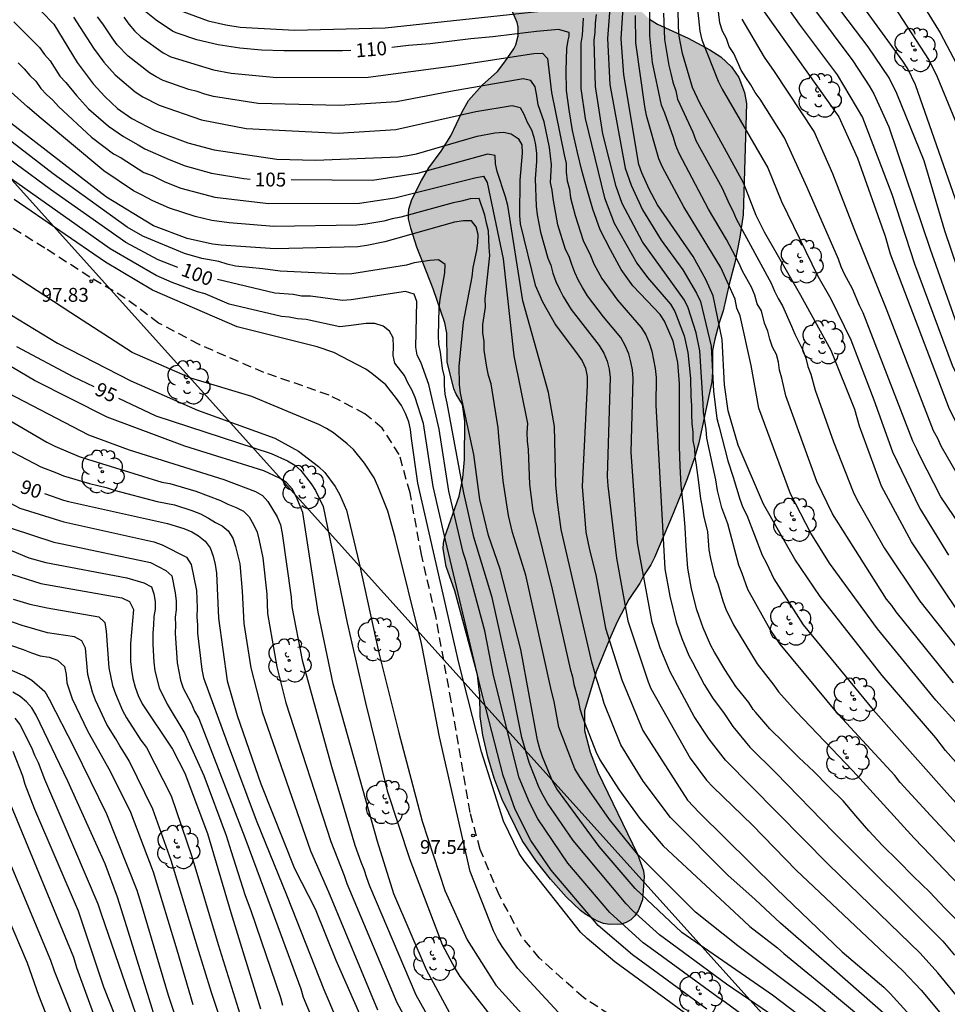
# Model space of a CAD drawing. Units: metres. Extents: x 588344 to 588694, y 4786540 to 4786790.
# Drawn here: x 588596 to 588647, y 4786593 to 4786646 of the extents above; entities that cross this region are included whole.
import ezdxf

# ---------------------------------------------------------------- set-up
doc = ezdxf.new("R2010")
doc.units = ezdxf.units.M
doc.linetypes.add('TRAZOS_NORMALES', pattern=[0.75, 0.5, -0.25])
for name, color, linetype in [('020104', 34, 'Continuous'), ('020204', 9, 'Continuous'), ('020307', 24, 'Continuous'), ('020308', 9, 'Continuous'), ('060128', 7, 'TRAZOS_NORMALES'), ('100106', 63, 'Continuous'), ('100202', 3, 'Continuous'), ('220104', 9, 'LINEA_ELECTRICA'), ('990504', 63, 'Continuous')]:
    doc.layers.add(name, color=color, linetype=linetype)
doc.layers.add('020105', color=24, linetype='Continuous', lineweight=30)
doc.styles.add('ARIAL', font='ARIAL.TTF', dxfattribs={"height": 1})
doc.styles.add('ARIALI', font='ARIALI.TTF', dxfattribs={"height": 1})
doc.linetypes.add('LINEA_ELECTRICA', pattern='A,7.5,-0.3,["E",Standard,S=0.25,R=0,X=-0.1,Y=-0.1],-0.3', length=8.1)

# ---------------------------------------------------------------- blocks, each defined once
blk = doc.blocks.new('COTAPU')
blk.add_circle((0, 0), 0.075)
blk = doc.blocks.new('ARBOL')
blk.add_circle((0, 0), 0.0587)
for centre, radius, start, end in [((-0.28, 0.855), 0.3, 359.2878, 173.6078), ((0.097, 0.97), 0.21, 23.1565, 160.4665), ((0.438, 0.881), 0.24, 301.578, 139.328), ((-0.564, 0.381), 0.532, 92.28, 254.58), ((0.656, 0.288), 0.443, 319.8556, 114.7656), ((-0.091, 0.321), 0.12, 119.14, 310.56), ((0.819, -0.249), 0.383, 235.5275, 62.0275), ((-0.556, -0.339), 0.555, 142.64, 266.54), ((-0.039, -0.384), 0.21, 189.64, 323.88), ((-0.301, -0.676), 0.45, 213.78, 295.32), ((0.299, -0.624), 0.532, 224.67, 0.24)]:
    blk.add_arc(centre, radius, start, end)

msp = doc.modelspace()

# ---------------------------------------------------------------- hatches: boundary and pattern name
at = {"layer": '990504'}
msp.add_hatch(color=256, dxfattribs=at).paths.add_polyline_path([(588631.522, 4786658.521), (588630.786, 4786657.413), (588630.302, 4786656.449), (588630.042, 4786655.565), (588630.014, 4786655.305), (588630.03, 4786655.065), (588630.102, 4786654.853), (588630.238, 4786654.677), (588630.918, 4786654.289), (588631.31, 4786653.941), (588631.442, 4786653.721), (588631.594, 4786653.261), (588631.59, 4786652.833), (588631.546, 4786652.605), (588631.138, 4786651.517), (588630.23, 4786650.013), (588629.806, 4786648.913), (588629.61, 4786648.073), (588629.662, 4786647.553), (588629.762, 4786647.293), (588630.094, 4786646.774), (588630.53, 4786646.362), (588630.97, 4786646.09), (588632.634, 4786645.325), (588633.794, 4786644.701), (588634.394, 4786644.329), (588634.97, 4786643.785), (588635.366, 4786643.201), (588635.67, 4786642.39), (588635.778, 4786641.806), (588635.605, 4786635.786), (588635.425, 4786634.574), (588635.157, 4786633.182), (588634.841, 4786632.03), (588634.517, 4786630.586), (588634.297, 4786629.934), (588634.069, 4786629.054), (588633.945, 4786628.442), (588633.941, 4786627.298), (588633.901, 4786626.75), (588633.209, 4786623.454), (588632.977, 4786622.642), (588632.565, 4786621.502), (588631.813, 4786619.626), (588630.805, 4786617.254), (588630.601, 4786616.862), (588630.205, 4786616.27), (588630.013, 4786615.874), (588629.421, 4786614.99), (588628.785, 4786613.778), (588628.441, 4786613.006), (588627.653, 4786611.071), (588627.025, 4786608.959), (588627.017, 4786607.895), (588627.333, 4786606.731), (588627.745, 4786605.659), (588629.889, 4786601.223), (588630.213, 4786600.323), (588630.253, 4786600.015), (588630.153, 4786598.751), (588629.921, 4786598.147), (588629.737, 4786597.879), (588629.517, 4786597.671), (588629.281, 4786597.523), (588629.009, 4786597.427), (588628.377, 4786597.407), (588628.049, 4786597.475), (588627.721, 4786597.603), (588627.093, 4786597.955), (588626.809, 4786598.175), (588626.021, 4786598.915), (588625.189, 4786599.863), (588624.421, 4786600.819), (588623.657, 4786601.955), (588622.565, 4786604.175), (588622.141, 4786605.331), (588621.785, 4786606.479), (588621.517, 4786607.651), (588621.385, 4786608.667), (588621.353, 4786609.803), (588621.233, 4786610.915), (588620.017, 4786615.459), (588619.533, 4786616.767), (588619.378, 4786617.723), (588619.398, 4786618.039), (588619.474, 4786618.367), (588620.238, 4786620.578), (588620.442, 4786621.57), (588620.534, 4786622.558), (588620.542, 4786624.626), (588620.422, 4786625.526), (588620.086, 4786626.078), (588619.954, 4786626.382), (588619.594, 4786627.83), (588619.574, 4786629.386), (588619.466, 4786629.942), (588618.838, 4786631.778), (588617.958, 4786634.026), (588617.63, 4786635.062), (588617.506, 4786635.562), (588617.494, 4786635.814), (588617.518, 4786636.078), (588617.69, 4786636.606), (588618.21, 4786637.638), (588618.602, 4786638.318), (588619.27, 4786639.222), (588619.786, 4786640.054), (588620.406, 4786641.354), (588620.742, 4786641.962), (588621.49, 4786642.782), (588622.31, 4786643.534), (588622.71, 4786644.046), (588623.206, 4786644.75), (588623.306, 4786644.974), (588623.438, 4786645.458), (588623.434, 4786645.934), (588623.37, 4786646.182), (588622.59, 4786648.03), (588622.31, 4786648.894), (588622.074, 4786649.99), (588622.126, 4786650.846), (588622.726, 4786653.225), (588623.102, 4786654.097), (588623.754, 4786655.417), (588623.798, 4786655.685), (588623.75, 4786656.225), (588623.658, 4786656.501), (588622.89, 4786658.233), (588622.806, 4786658.537), (588622.77, 4786659.189), (588622.81, 4786659.513), (588622.902, 4786659.829), (588623.198, 4786660.413), (588624.05, 4786661.489), (588624.29, 4786661.673), (588624.834, 4786661.889), (588625.546, 4786661.993), (588626.614, 4786661.985), (588627.886, 4786661.821), (588630.35, 4786660.997), (588630.862, 4786660.769), (588631.606, 4786660.353), (588631.802, 4786660.177), (588631.938, 4786659.993), (588632.006, 4786659.809), (588631.982, 4786659.425), (588631.818, 4786658.997)])

# ---------------------------------------------------------------- linework, layer by layer
at = {"layer": '020104', "flags": 128}
for points, elevation in [([(588643.737, 4786649.707), (588646.249, 4786645.618), (588647.135, 4786643.941)], 128), ([(588632.895, 4786649.136), (588633.261, 4786645.708), (588633.357, 4786645.249), (588634.24, 4786643.01), (588634.464, 4786642.575), (588636.932, 4786638.316), (588637.676, 4786636.494), (588639.632, 4786632.469), (588640.347, 4786631.239), (588641.415, 4786629.025), (588642.66, 4786625.783), (588643.667, 4786622.976), (588645.146, 4786619.908), (588646.7, 4786617.386)], 119), ([(588647.478, 4786613.951), (588644.703, 4786618.098), (588643.083, 4786621.106), (588641.883, 4786624.36), (588641.635, 4786625.257), (588640.364, 4786628.448), (588638.714, 4786631.423), (588636.748, 4786634.841), (588636.303, 4786635.736), (588635.609, 4786637.506), (588633.257, 4786641.808), (588632.856, 4786642.659), (588632.313, 4786644.507), (588632.148, 4786645.446), (588632.096, 4786645.927), (588632.044, 4786648.912)], 118), ([(588657.838, 4786592.49), (588655.318, 4786596.129), (588652.614, 4786599.708), (588648.496, 4786604.629), (588646.54, 4786606.82), (588646.022, 4786607.504), (588643.109, 4786610.871), (588639.764, 4786615.143), (588638.385, 4786617.174), (588636.698, 4786620.14), (588635.334, 4786623.323), (588634.788, 4786625.193), (588634.597, 4786626.584), (588634.47, 4786629.036), (588633.983, 4786631.393), (588633.586, 4786632.291), (588632.896, 4786633.526), (588630.959, 4786636.322), (588630.51, 4786637.175), (588630.122, 4786638.054), (588629.967, 4786638.502), (588629.143, 4786643.344), (588629.009, 4786645.291), (588629.152, 4786647.561)], 114), ([(588637.493, 4786647.701), (588638.62, 4786646.086), (588640.685, 4786643.353), (588642.061, 4786641.036), (588643.637, 4786636.889), (588644.857, 4786633.133), (588646.909, 4786627.646), (588648.172, 4786624.998), (588649.387, 4786622.88), (588649.674, 4786622.498), (588649.923, 4786622.099), (588650.205, 4786621.719), (588650.573, 4786621.171), (588659.188, 4786611.013), (588661.535, 4786607.846), (588664.535, 4786603.939), (588666.295, 4786601.63), (588667.958, 4786599.173), (588669.62, 4786596.173), (588671.861, 4786591.782)], 123), ([(588677.331, 4786589.949), (588675.584, 4786593.161), (588675.28, 4786593.719), (588673.29, 4786597.667), (588671.761, 4786600.774), (588668.186, 4786606.167), (588665.533, 4786609.702), (588661.519, 4786615.408), (588658.106, 4786619.049), (588655.044, 4786622.218), (588652.498, 4786625.187), (588651.496, 4786626.458), (588649.173, 4786630.226), (588648.65, 4786631.576), (588647.212, 4786636.266), (588644.923, 4786642.815), (588644.499, 4786643.681), (588644.242, 4786644.096), (588641.611, 4786647.723)], 126), ([(588643.271, 4786647.802), (588645.662, 4786644.131), (588646.085, 4786643.244), (588647.793, 4786639.131)], 127), ([(588596.983, 4786647.478), (588598.332, 4786646.086), (588599.586, 4786644.011), (588600.451, 4786642.864), (588601.073, 4786642.169), (588601.759, 4786641.537), (588602.541, 4786640.992), (588603.783, 4786640.345), (588605.574, 4786639.677), (588607, 4786639.29), (588610.378, 4786638.787), (588612.472, 4786638.736), (588616.964, 4786638.919), (588617.452, 4786638.985), (588617.931, 4786639.08), (588621.222, 4786640.03), (588622.165, 4786640.212), (588622.631, 4786640.243), (588623.058, 4786640.151), (588623.428, 4786639.915), (588623.634, 4786639.557), (588623.652, 4786639.105), (588623.515, 4786637.648), (588623.507, 4786635.746), (588623.543, 4786635.292), (588624.344, 4786631.973), (588624.744, 4786631.07), (588625.451, 4786629.836), (588626.632, 4786628.27), (588626.891, 4786627.883), (588627.066, 4786627.484), (588627.16, 4786627.044), (588627.17, 4786626.575), (588626.893, 4786621.095), (588627.086, 4786618.618), (588627.293, 4786617.67), (588627.635, 4786616.319), (588628.163, 4786613.439), (588629.031, 4786610.644), (588630.18, 4786607.903), (588632.591, 4786604.14), (588633.215, 4786603.465), (588637.402, 4786599.338), (588640.954, 4786595.934), (588643.2, 4786594.028), (588643.557, 4786593.691), (588645.533, 4786591.498)], 106), ([(588628.416, 4786647.179), (588628.269, 4786645.309), (588628.384, 4786642.833), (588629.227, 4786638.296), (588629.535, 4786637.375), (588630.154, 4786636.048), (588631.158, 4786634.402), (588632.332, 4786632.809), (588633.082, 4786631.549), (588633.285, 4786631.095), (588633.861, 4786628.683), (588633.995, 4786626.252), (588634.181, 4786624.772), (588634.311, 4786624.298), (588634.769, 4786622.476), (588635.055, 4786621.593), (588635.424, 4786620.406), (588635.59, 4786619.965), (588635.791, 4786619.547), (588636.62, 4786617.374), (588636.858, 4786616.95), (588637.257, 4786616.096), (588638.846, 4786613.612), (588642.638, 4786609.012), (588646.605, 4786604.539), (588648.76, 4786602.147)], 113), ([(588599.395, 4786646.473), (588600.469, 4786644.786), (588601.019, 4786644.034), (588601.646, 4786643.355), (588602.727, 4786642.427), (588603.135, 4786642.153), (588604.015, 4786641.705), (588606.314, 4786640.917), (588608.722, 4786640.442), (588613.698, 4786640.196), (588616.814, 4786640.392), (588621.143, 4786641.375), (588623.102, 4786641.692), (588623.534, 4786641.576), (588623.741, 4786641.215), (588623.913, 4786640.791), (588624.145, 4786640.376), (588624.286, 4786639.97), (588624.378, 4786639.539), (588624.424, 4786639.103), (588624.421, 4786638.661), (588624.359, 4786637.734), (588624.413, 4786636.25), (588624.465, 4786635.777), (588624.638, 4786634.837), (588625.044, 4786633.429), (588625.192, 4786633.053), (588625.304, 4786632.621), (588625.473, 4786632.176), (588625.679, 4786631.722), (588625.868, 4786631.367), (588626.302, 4786630.661), (588627.808, 4786628.711), (588628.06, 4786628.301), (588628.238, 4786627.876), (588628.355, 4786627.438), (588628.413, 4786626.984), (588628.245, 4786621.627), (588628.275, 4786621.135), (588628.746, 4786617.226), (588629.367, 4786613.832), (588630.458, 4786610.532), (588630.615, 4786610.167), (588632.728, 4786606.404), (588633.624, 4786605.224), (588633.96, 4786604.86), (588636.104, 4786602.783), (588638.47, 4786600.346), (588644.241, 4786594.913), (588645.221, 4786593.858), (588646.604, 4786592.228)], 107), ([(588648.205, 4786592.288), (588646.126, 4786594.81), (588645.166, 4786595.873), (588640.224, 4786600.636), (588634.636, 4786606.306), (588633.769, 4786607.436), (588632.959, 4786608.655), (588631.656, 4786611.066), (588631.111, 4786612.371), (588630.679, 4786613.746), (588629.887, 4786618.048), (588629.552, 4786622.941), (588629.65, 4786626.939), (588629.61, 4786627.402), (588629.534, 4786627.833), (588629.409, 4786628.272), (588629.227, 4786628.724), (588628.977, 4786629.141), (588628.046, 4786630.258), (588627.191, 4786631.403), (588626.915, 4786631.854), (588626.704, 4786632.232), (588626.497, 4786632.656), (588626.328, 4786633.101), (588626.198, 4786633.523), (588626.001, 4786633.91), (588625.584, 4786635.247), (588625.321, 4786636.663), (588625.28, 4786637.115), (588625.19, 4786637.532), (588625.231, 4786638.477), (588625.122, 4786639.421), (588624.839, 4786640.81), (588624.506, 4786641.73), (588624.44, 4786642.221), (588624.35, 4786642.695), (588624.12, 4786643.044), (588623.696, 4786643.13), (588619.773, 4786642.447), (588616.847, 4786641.884), (588613.774, 4786641.682), (588609.37, 4786641.805), (588606.964, 4786642.174), (588606.496, 4786642.296), (588606.082, 4786642.441), (588605.618, 4786642.557), (588604.245, 4786643.048), (588603.85, 4786643.236), (588603.502, 4786643.449), (588602.347, 4786644.366), (588601.741, 4786644.978), (588601.476, 4786645.347), (588600.977, 4786646.11), (588600.68, 4786646.488)], 108), ([(588602.112, 4786646.458), (588602.377, 4786646.081), (588602.683, 4786645.734), (588603.037, 4786645.41), (588604.237, 4786644.529), (588604.651, 4786644.323), (588606.951, 4786643.618), (588607.918, 4786643.435), (588610.383, 4786643.201), (588615.329, 4786643.222), (588619.932, 4786643.833), (588624.282, 4786644.498), (588624.749, 4786644.527), (588625.026, 4786644.233), (588625.244, 4786642.39), (588625.914, 4786639.016), (588626.026, 4786638.557), (588626.036, 4786638.092), (588626.085, 4786637.626), (588626.213, 4786637.173), (588626.266, 4786636.701), (588626.513, 4786635.751), (588626.955, 4786634.396), (588627.351, 4786633.58), (588627.52, 4786633.135), (588627.962, 4786632.341), (588628.799, 4786631.174), (588630.093, 4786629.697), (588630.33, 4786629.285), (588630.516, 4786628.852), (588630.667, 4786628.408), (588630.846, 4786627.478), (588630.89, 4786626.991), (588630.88, 4786625.499), (588631.369, 4786616.636), (588631.627, 4786615.168), (588631.975, 4786613.762), (588632.285, 4786612.869), (588632.67, 4786611.966), (588632.853, 4786611.601), (588633.496, 4786610.391), (588633.977, 4786609.62), (588634.542, 4786608.88), (588635.033, 4786608.123), (588635.957, 4786607.007), (588637.375, 4786605.622), (588640.483, 4786602.406), (588646.392, 4786596.506), (588647.031, 4786595.762)], 109), ([(588605.306, 4786646.78), (588606.675, 4786646.269), (588607.617, 4786646.048), (588608.395, 4786645.931), (588611.339, 4786645.767), (588616.239, 4786645.891), (588625.143, 4786646.85)], 111), ([(588647.245, 4786601.681), (588645.73, 4786603.311), (588644.09, 4786605.089), (588643.796, 4786605.464), (588640.756, 4786608.766), (588637.603, 4786612.571), (588637.058, 4786613.36), (588635.844, 4786615.521), (588635.548, 4786616.395), (588635.359, 4786616.833), (588634.77, 4786619.074), (588634.448, 4786619.948), (588634.215, 4786620.88), (588634.122, 4786621.451), (588633.631, 4786623.713), (588633.593, 4786624.167), (588633.451, 4786625.113), (588633.431, 4786625.577), (588633.251, 4786628.421), (588633.058, 4786629.394), (588632.618, 4786630.748), (588632.431, 4786631.171), (588630.164, 4786634.313), (588629.065, 4786636.391), (588628.734, 4786637.312), (588628.008, 4786640.164), (588627.607, 4786642.72), (588627.549, 4786645.197), (588627.595, 4786645.659), (588627.616, 4786646.136), (588627.664, 4786646.608)], 112), ([(588646.974, 4786610.471), (588643.867, 4786614.318), (588643.634, 4786614.666), (588643.359, 4786615.004), (588640.423, 4786619.622), (588639.59, 4786621.358), (588637.909, 4786625.988), (588637.692, 4786626.957), (588637.57, 4786627.384), (588637.509, 4786627.812), (588637.399, 4786628.228), (588637.189, 4786628.628), (588637.035, 4786629.053), (588636.926, 4786629.497), (588636.757, 4786629.915), (588636.583, 4786630.592), (588636.351, 4786630.977), (588636.224, 4786631.443), (588636.045, 4786631.866), (588635.571, 4786632.739), (588635.372, 4786633.189), (588634.69, 4786634.453), (588633.727, 4786636.085), (588632.136, 4786639.097), (588631.952, 4786639.527), (588631.831, 4786639.954), (588631.361, 4786641.27), (588631.192, 4786641.706), (588630.698, 4786644.018), (588630.559, 4786645.454), (588630.552, 4786646.862)], 116), ([(588631.283, 4786646.678), (588631.343, 4786645.258), (588631.581, 4786643.858), (588631.697, 4786643.426), (588631.788, 4786642.956), (588631.95, 4786642.49), (588632.057, 4786642.04), (588632.879, 4786640.243), (588633.034, 4786639.795), (588634.461, 4786637.222), (588634.837, 4786636.37), (588635.037, 4786635.992), (588635.22, 4786635.565), (588637.107, 4786632.081), (588637.286, 4786631.657), (588637.491, 4786631.252), (588637.723, 4786630.866), (588638.22, 4786629.762), (588638.387, 4786629.328), (588638.819, 4786628.47), (588638.981, 4786628.025), (588639.1, 4786627.575), (588639.256, 4786627.158), (588639.497, 4786626.295), (588640.477, 4786623.511), (588641.557, 4786620.797), (588641.762, 4786620.354), (588643.218, 4786617.771), (588645.149, 4786614.893), (588647.93, 4786611.407)], 117), ([(588636.734, 4786646.75), (588640.782, 4786641.086), (588641.79, 4786638.848), (588643.275, 4786634.634), (588643.55, 4786633.68), (588646.738, 4786625.295), (588647.615, 4786623.571), (588649.63, 4786620.151), (588651.128, 4786618.247), (588654.358, 4786614.454), (588656.306, 4786612.257), (588661.473, 4786605.564), (588664.528, 4786601.659), (588666.794, 4786598.481), (588668.496, 4786595.46), (588670.82, 4786591.053)], 122), ([(588639.412, 4786646.949), (588641.526, 4786644.111), (588642.419, 4786642.748), (588642.659, 4786642.329), (588643.482, 4786640.541), (588645.706, 4786633.93), (588647.353, 4786629.299)], 124), ([(588626.941, 4786646.403), (588626.889, 4786645.492), (588626.825, 4786645.069), (588626.83, 4786642.606), (588627.059, 4786640.983), (588628.106, 4786636.697), (588628.63, 4786635.334), (588629.854, 4786633.175), (588630.432, 4786632.392), (588631.666, 4786630.945), (588631.896, 4786630.547), (588632.41, 4786629.241), (588632.611, 4786628.342), (588632.754, 4786626.93), (588632.765, 4786625.951), (588632.803, 4786625.464), (588632.803, 4786624.979), (588632.829, 4786624.496), (588632.881, 4786624.032), (588632.881, 4786623.576), (588632.966, 4786623.141), (588632.984, 4786622.692), (588633.065, 4786622.254), (588633.189, 4786621.308), (588633.287, 4786620.429), (588633.384, 4786619.982), (588633.453, 4786619.532), (588633.663, 4786618.641), (588633.748, 4786617.677), (588633.827, 4786617.2), (588634.058, 4786616.285), (588634.225, 4786615.839), (588634.493, 4786614.914), (588634.657, 4786614.466), (588635.069, 4786613.615), (588636.349, 4786611.511), (588637.257, 4786610.348), (588637.508, 4786609.994), (588638.458, 4786608.931), (588641.537, 4786605.72), (588644.855, 4786602.083), (588645.313, 4786601.597), (588648.053, 4786598.731)], 111), ([(588669.39, 4786590.997), (588666.768, 4786595.758), (588663.92, 4786599.95), (588660.331, 4786604.673), (588655.253, 4786611.415), (588653.344, 4786613.59), (588653.027, 4786613.923), (588652.082, 4786614.966), (588650.634, 4786616.726), (588649.424, 4786618.194), (588648.542, 4786619.406), (588646.311, 4786623.276), (588646.127, 4786623.683), (588645.9, 4786624.11), (588643.387, 4786630.592), (588641.596, 4786635.017), (588640.445, 4786638.004), (588639.439, 4786640.285), (588637.288, 4786643.528), (588636.757, 4786644.3), (588635.542, 4786646.353)], 121), ([(588596.39, 4786643.993), (588596.728, 4786643.666), (588597.029, 4786643.313), (588597.354, 4786642.997), (588597.619, 4786642.609), (588597.92, 4786642.278), (588598.268, 4786641.982), (588598.58, 4786641.645), (588600.368, 4786639.984), (588601.553, 4786639.084), (588601.962, 4786638.855), (588603.188, 4786638.072), (588603.645, 4786637.901), (588604.325, 4786637.557), (588605.187, 4786637.224), (588607.03, 4786636.735), (588609.931, 4786636.388), (588614.85, 4786636.413), (588616.766, 4786636.694), (588621.097, 4786637.789), (588621.553, 4786637.872), (588621.764, 4786637.523), (588622.615, 4786633.395), (588623.207, 4786628.151), (588623.93, 4786624.497), (588623.907, 4786624.016), (588623.928, 4786623.545), (588623.977, 4786623.087), (588624.053, 4786621.2), (588624.233, 4786619.796), (588625.265, 4786615.542), (588626.246, 4786611.232), (588626.371, 4786610.808), (588626.435, 4786610.39), (588626.679, 4786609.552), (588626.775, 4786609.082), (588626.904, 4786608.623), (588627.634, 4786606.767), (588627.841, 4786606.324), (588628.87, 4786604.719), (588630.015, 4786603.144), (588631.266, 4786601.662), (588635.63, 4786597.615), (588635.966, 4786597.298), (588637.448, 4786596.157), (588637.803, 4786595.844), (588640.004, 4786594.044), (588643.342, 4786591.257)], 104), ([(588641.242, 4786591.695), (588639.495, 4786593.132), (588635.311, 4786596.253), (588633.016, 4786598.077), (588629.894, 4786601.219), (588628.379, 4786603.092), (588626.744, 4786605.414), (588626.504, 4786605.827), (588625.631, 4786608.08), (588625.378, 4786609.464), (588625.227, 4786610.034), (588623.841, 4786616.295), (588623.128, 4786618.6), (588622.906, 4786619.517), (588622.615, 4786621.405), (588622.384, 4786623.793), (588622.346, 4786624.262), (588622.281, 4786624.723), (588621.965, 4786626.648), (588621.835, 4786627.091), (588621.747, 4786627.536), (588621.602, 4786628.458), (588621.593, 4786628.928), (588621.529, 4786629.392), (588621.521, 4786629.854), (588621.674, 4786630.787), (588621.651, 4786631.245), (588621.894, 4786633.59), (588621.867, 4786634.016), (588621.832, 4786634.916), (588621.712, 4786635.334), (588621.625, 4786635.76), (588621.322, 4786636.667), (588620.838, 4786636.652), (588620.365, 4786636.525), (588619.92, 4786636.435), (588617.089, 4786635.658), (588616.625, 4786635.567), (588616.162, 4786635.444), (588615.195, 4786635.276), (588614.706, 4786635.223), (588610.221, 4786635.15), (588607.797, 4786635.35), (588606.873, 4786635.48), (588605.966, 4786635.685), (588604.582, 4786636.132), (588603.675, 4786636.529), (588603.073, 4786636.867), (588602.64, 4786637.075), (588601.02, 4786638.154), (588597.641, 4786640.985), (588596.895, 4786641.613), (588595.123, 4786643.204)], 103), ([(588639.513, 4786591.825), (588637.18, 4786593.587), (588632.278, 4786596.976), (588629.758, 4786599.369), (588627.817, 4786601.637), (588625.531, 4786604.753), (588625.295, 4786605.168), (588624.743, 4786606.476), (588624.596, 4786606.915), (588624.472, 4786607.374), (588623.571, 4786612.274), (588622.452, 4786616.62), (588621.836, 4786618.451), (588621.366, 4786620.385), (588621.036, 4786622.829), (588620.309, 4786626.146), (588620.257, 4786626.615), (588620.248, 4786627.576), (588620.474, 4786629.97), (588620.949, 4786632.437), (588621.007, 4786632.93), (588621.194, 4786633.857), (588621.248, 4786634.275), (588621.264, 4786634.709), (588621.17, 4786635.133), (588620.914, 4786635.45), (588620.477, 4786635.462), (588619.986, 4786635.392), (588616.229, 4786634.316), (588615.257, 4786634.121), (588614.767, 4786634.057), (588610.289, 4786633.941), (588607.379, 4786634.144), (588606.91, 4786634.202), (588605.539, 4786634.503), (588603.714, 4786635.18), (588601.171, 4786636.734), (588594.071, 4786642.205)], 102), ([(588637.03, 4786592.609), (588634.704, 4786594.194), (588631.08, 4786596.855), (588629.621, 4786598.174), (588629.274, 4786598.524), (588626.406, 4786601.953), (588625.013, 4786603.972), (588624.778, 4786604.38), (588624.569, 4786604.811), (588624.023, 4786606.165), (588623.63, 4786607.52), (588622.981, 4786610.782), (588622.021, 4786615.101), (588621.04, 4786618.356), (588620.497, 4786620.754), (588619.588, 4786625.605), (588619.492, 4786626.076), (588619.451, 4786626.548), (588619.446, 4786627.022), (588619.335, 4786627.467), (588619.233, 4786628.355), (588619.15, 4786628.787), (588619.133, 4786629.263), (588619.17, 4786630.737), (588619.224, 4786631.219), (588619.47, 4786632.648), (588619.493, 4786633.091), (588619.133, 4786633.345), (588618.665, 4786633.308), (588617.812, 4786633.179), (588617.402, 4786633.06), (588614.443, 4786632.596), (588613.96, 4786632.567), (588610.561, 4786632.727), (588609.617, 4786632.858), (588608.148, 4786633.007), (588607.69, 4786633.115), (588607.244, 4786633.249), (588606.33, 4786633.421), (588605.387, 4786633.684), (588603.132, 4786634.626), (588602.286, 4786635.122), (588598.296, 4786637.992), (588595.258, 4786640.325)], 101), ([(588633.639, 4786592.846), (588629.62, 4786595.769), (588627.761, 4786597.359), (588625.214, 4786600.348), (588624.126, 4786601.962), (588623.262, 4786603.638), (588622.623, 4786605.472), (588621.391, 4786610.236), (588621.213, 4786610.984), (588619.503, 4786618.198), (588618.83, 4786621.097), (588618.317, 4786624.495), (588617.859, 4786625.905), (588617.686, 4786626.319), (588617.461, 4786626.698), (588617.278, 4786627.086), (588616.759, 4786627.754), (588616.678, 4786628.184), (588616.687, 4786628.661), (588616.665, 4786629.123), (588616.481, 4786629.498), (588616.124, 4786629.754), (588615.688, 4786629.909), (588615.218, 4786629.914), (588614.261, 4786629.775), (588613.788, 4786629.733), (588611.962, 4786630.117), (588611.492, 4786630.155), (588611.046, 4786630.252), (588610.64, 4786630.291), (588607.801, 4786630.954), (588606.499, 4786631.508), (588606.086, 4786631.626), (588604.728, 4786632.116), (588603.864, 4786632.503), (588601.365, 4786633.938), (588595.703, 4786637.947)], 99), ([(588637.471, 4786588.946), (588628.664, 4786595.404), (588627.157, 4786596.652), (588626.806, 4786596.995), (588623.757, 4786600.862), (588623.48, 4786601.262), (588622.638, 4786603.001), (588621.451, 4786606.757), (588620.226, 4786611.565), (588618.005, 4786621.274), (588617.659, 4786623.697), (588617.612, 4786624.183), (588617.513, 4786624.588), (588617.34, 4786625.036), (588617.129, 4786625.468), (588616.859, 4786625.855), (588616.274, 4786626.582), (588615.519, 4786627.208), (588615.193, 4786627.441), (588613.468, 4786628.335), (588612.557, 4786628.647), (588608.245, 4786629.717), (588603.667, 4786631.708), (588601.124, 4786633.219), (588596.187, 4786636.61)], 98), ([(588626.462, 4786591.731), (588623.422, 4786595.031), (588622.562, 4786596.226), (588622.315, 4786596.642), (588622.101, 4786597.073), (588620.842, 4786600.285), (588619.18, 4786607.558), (588618.244, 4786612.422), (588618.2, 4786612.601), (588616.775, 4786618.343), (588616.38, 4786619.767), (588615.848, 4786621.12), (588615.64, 4786621.555), (588615.117, 4786622.36), (588614.532, 4786623.086), (588614.192, 4786623.409), (588613.448, 4786623.986), (588613.064, 4786624.231), (588612.652, 4786624.453), (588609.022, 4786625.959), (588605.73, 4786626.952), (588602.565, 4786628.345), (588599.236, 4786630.479), (588595.121, 4786633.172)], 97), ([(588596.033, 4786630.36), (588598.524, 4786628.851), (588602.486, 4786626.806), (588606.086, 4786625.217), (588610.273, 4786623.705), (588611.559, 4786622.996), (588612.641, 4786622.176), (588612.979, 4786621.859), (588613.535, 4786621.09), (588613.771, 4786620.68), (588614.153, 4786619.822), (588614.841, 4786616.945), (588615.898, 4786612.093), (588616.985, 4786607.773), (588618.248, 4786603.005), (588619.474, 4786599.262), (588620.68, 4786596.595), (588622.22, 4786594.136), (588625.185, 4786590.875)], 96), ([(588620.116, 4786591.918), (588618.483, 4786594.961), (588616.705, 4786599.067), (588615.824, 4786601.895), (588613.434, 4786610.417), (588612.619, 4786614.292), (588611.796, 4786619.684), (588611.42, 4786620.555), (588611.21, 4786620.973), (588610.898, 4786621.304), (588610.526, 4786621.545), (588609.674, 4786621.947), (588605.406, 4786623.268), (588601.201, 4786624.834), (588597.276, 4786626.825), (588594.978, 4786628.18)], 94), ([(588593.229, 4786626.242), (588597.941, 4786623.489), (588598.37, 4786623.271), (588599.689, 4786622.723), (588600.147, 4786622.579), (588604.173, 4786621.332), (588604.596, 4786621.249), (588606.004, 4786620.847), (588607.329, 4786620.332), (588607.726, 4786620.131), (588608.187, 4786619.955), (588608.587, 4786619.766), (588608.879, 4786619.445), (588609.126, 4786619.041), (588609.316, 4786618.628), (588609.435, 4786618.178), (588609.631, 4786617.237), (588609.839, 4786615.268), (588609.883, 4786614.228), (588610.39, 4786611.336), (588610.865, 4786609.395), (588613.296, 4786601.903), (588614.022, 4786600.062), (588614.168, 4786599.631), (588616.865, 4786593.205), (588618.249, 4786590.67)], 92), ([(588595.834, 4786626.155), (588600.191, 4786623.881), (588602.405, 4786623.073), (588607.524, 4786621.47), (588609.231, 4786620.82), (588609.604, 4786620.609), (588609.904, 4786620.284), (588610.405, 4786619.445), (588610.579, 4786619.022), (588610.672, 4786618.558), (588611.166, 4786615.109), (588611.2, 4786614.58), (588611.76, 4786611.702), (588613.333, 4786605.952), (588614.604, 4786601.71), (588614.927, 4786600.8), (588615.091, 4786600.409), (588615.233, 4786599.947), (588615.396, 4786599.505), (588617.897, 4786593.612), (588619.407, 4786590.918)], 93), ([(588594.995, 4786623.534), (588597.617, 4786622.149), (588598.474, 4786621.839), (588598.853, 4786621.673), (588600.249, 4786621.251), (588601.159, 4786621.041), (588601.591, 4786620.892), (588603.916, 4786620.285), (588604.842, 4786620.098), (588605.793, 4786619.793), (588606.255, 4786619.612), (588606.696, 4786619.385), (588607.07, 4786619.15), (588607.435, 4786618.965), (588607.759, 4786618.701), (588608.001, 4786618.298), (588608.153, 4786617.841), (588608.373, 4786616.912), (588608.511, 4786615.427), (588608.6, 4786613.694), (588608.984, 4786611.289), (588609.595, 4786608.912), (588612.206, 4786601.404), (588613.18, 4786599.189), (588615.833, 4786592.798)], 91), ([(588594.299, 4786621.068), (588596.492, 4786619.926), (588598.864, 4786619.178), (588603.736, 4786618.108), (588604.185, 4786617.944), (588605.498, 4786617.281), (588605.748, 4786616.879), (588606.036, 4786615.466), (588606.075, 4786614.537), (588606.057, 4786614.048), (588606.086, 4786613.597), (588606.089, 4786613.156), (588606.327, 4786611.205), (588606.413, 4786610.748), (588607.695, 4786607.259), (588609.261, 4786603.064), (588610.947, 4786598.937), (588612.918, 4786593.899), (588614.299, 4786590.688)], 89), ([(588596.008, 4786618.837), (588598.331, 4786618.088), (588598.774, 4786617.988), (588603.553, 4786616.98), (588604.387, 4786616.559), (588604.703, 4786616.26), (588604.89, 4786615.343), (588604.933, 4786614.894), (588604.942, 4786614.426), (588604.883, 4786614.024), (588604.911, 4786613.594), (588604.886, 4786613.169), (588604.987, 4786611.562), (588605.167, 4786610.62), (588605.325, 4786610.184), (588605.755, 4786609.372), (588605.923, 4786608.952), (588606.171, 4786608.543), (588608.65, 4786602.123), (588610.124, 4786598.132), (588611.672, 4786593.932), (588611.801, 4786593.479), (588613.272, 4786590.012)], 88), ([(588594.253, 4786618.376), (588596.964, 4786617.24), (588597.885, 4786616.991), (588602.271, 4786616.155), (588603.184, 4786615.884), (588603.601, 4786615.673), (588603.729, 4786615.286), (588603.8, 4786614.868), (588603.806, 4786614.465), (588603.726, 4786614.072), (588603.721, 4786613.605), (588603.683, 4786613.181), (588603.673, 4786612.558), (588603.725, 4786611.601), (588603.787, 4786611.132), (588604.012, 4786610.21), (588604.449, 4786609.333), (588605.41, 4786607.734), (588606.431, 4786605.475), (588607.649, 4786602.23), (588607.907, 4786601.357), (588608.658, 4786599.039), (588608.998, 4786598.122), (588610.588, 4786593.461), (588610.684, 4786593.059)], 87), ([(588595.337, 4786616.571), (588597.629, 4786615.858), (588602.002, 4786615.069), (588602.414, 4786614.87), (588602.625, 4786614.443), (588602.467, 4786612.603), (588602.474, 4786611.64), (588602.518, 4786611.167), (588602.599, 4786610.707), (588602.717, 4786610.251), (588602.887, 4786609.794), (588603.097, 4786609.353), (588604.736, 4786606.9), (588605.411, 4786605.591), (588606.639, 4786602.342), (588607.901, 4786598.056), (588609.508, 4786592.863)], 86), ([(588608.265, 4786589.482), (588606.843, 4786593.734), (588606.093, 4786596.183), (588604.662, 4786600.879), (588603.675, 4786603.658), (588602.393, 4786606.266), (588602.147, 4786606.679), (588601.886, 4786607.067), (588601.682, 4786607.447), (588601.197, 4786608.236), (588600.577, 4786609.542), (588600.411, 4786609.974), (588600.163, 4786610.936), (588600.035, 4786612.358), (588599.845, 4786612.75), (588599.445, 4786612.959), (588597.986, 4786613.186), (588596.609, 4786613.583), (588595.667, 4786613.903)], 84), ([(588595.273, 4786612.756), (588596.671, 4786612.278), (588597.124, 4786612.097), (588597.587, 4786611.947), (588598.075, 4786611.875), (588598.518, 4786611.699), (588598.893, 4786611.369), (588598.995, 4786610.939), (588599.029, 4786610.483), (588599.319, 4786609.608), (588600.155, 4786607.853), (588601.367, 4786605.711), (588602.464, 4786603.484), (588603.69, 4786600.259), (588604.969, 4786596.038), (588605.841, 4786593.084)], 83), ([(588594.086, 4786611.999), (588596.743, 4786610.861), (588597.132, 4786610.616), (588597.831, 4786610.014), (588598.079, 4786609.602), (588599.423, 4786606.966), (588601.179, 4786603.391), (588602.821, 4786599.265), (588603.105, 4786598.342), (588604.498, 4786593.596), (588606.856, 4786586.511)], 82), ([(588603.801, 4786592.348), (588602.186, 4786597.578), (588601.761, 4786598.896), (588601.097, 4786600.686), (588599.073, 4786605.156), (588597.372, 4786608.735), (588597.142, 4786609.124), (588596.853, 4786609.448), (588596.512, 4786609.74), (588596.101, 4786609.975)], 81), ([(588596.106, 4786606.792), (588596.625, 4786605.448), (588596.76, 4786605.004), (588597.286, 4786603.648), (588599.643, 4786598.161), (588601.012, 4786594.046), (588603.739, 4786587.18)], 79), ([(588599.117, 4786589.492), (588597.513, 4786593.585), (588596.904, 4786595.332), (588593.224, 4786603.913)], 76), ([(588638.347, 4786540.307), (588635.928, 4786543.687), (588634.466, 4786545.621), (588633.069, 4786548.245), (588629.771, 4786553.195), (588626.475, 4786557.555), (588625.066, 4786559.286), (588624.76, 4786559.636), (588621.242, 4786563.186), (588617.364, 4786567.692), (588614.176, 4786570.776), (588613.843, 4786571.123), (588613.125, 4786571.794), (588609.906, 4786575.492), (588608.157, 4786577.864), (588605.537, 4786582.036), (588604.297, 4786584.133), (588601.099, 4786590.865), (588599.564, 4786595.079), (588599.399, 4786595.638), (588595.993, 4786603.887)], 78), ([(588594.662, 4786603.771), (588598.151, 4786595.485), (588598.335, 4786594.917), (588601.303, 4786587.507), (588603.243, 4786583.463), (588603.988, 4786582.184), (588606.267, 4786578.422), (588608.827, 4786574.835), (588609.528, 4786573.932), (588612.502, 4786570.71), (588616.704, 4786566.475), (588622.949, 4786559.456), (588623.619, 4786558.803), (588624.651, 4786557.526), (588627.967, 4786553.238), (588632.23, 4786547.188), (588633.426, 4786545.042), (588635.176, 4786542.671), (588635.851, 4786541.741), (588636.325, 4786540.928), (588636.586, 4786540.528), (588636.719, 4786540.307)], 77)]:
    msp.add_lwpolyline(points, dxfattribs=dict(at, elevation=elevation))
at = {"layer": '020105', "flags": 128}
for points, elevation in [([(588614.377, 4786644.672), (588613.926, 4786644.654), (588612.917, 4786644.654), (588611.768, 4786644.654), (588610.755, 4786644.654), (588609.552, 4786644.682), (588608.383, 4786644.798), (588607.217, 4786644.973), (588606.064, 4786645.232), (588604.947, 4786645.618), (588604.749, 4786645.709), (588603.849, 4786646.308), (588603.309, 4786646.732), (588602.544, 4786647.611), (588601.889, 4786648.617), (588601.348, 4786649.469), (588600.572, 4786650.433), (588599.702, 4786651.223), (588598.87, 4786651.936), (588598.017, 4786652.602), (588597.159, 4786653.308), (588596.392, 4786654.038)], 110), ([(588649.064, 4786616.446), (588646.293, 4786620.536), (588645.17, 4786622.711), (588644.999, 4786623.113), (588644.782, 4786623.543), (588642.095, 4786630.473), (588641.885, 4786630.886), (588641.517, 4786631.785), (588641.074, 4786632.577), (588640.896, 4786632.975), (588640.748, 4786633.38), (588639.061, 4786637.249), (588637.828, 4786639.943), (588636.515, 4786642.032), (588636.24, 4786642.387), (588636.013, 4786642.814), (588635.736, 4786643.2), (588635.497, 4786643.6), (588635.09, 4786644.496), (588634.848, 4786644.881), (588634.707, 4786645.307), (588634.483, 4786645.716), (588634.345, 4786646.159), (588634.23, 4786647.057)], 120), ([(588675, 4786591.468), (588672.208, 4786596.9), (588670.631, 4786600.021), (588668.179, 4786603.734), (588666.575, 4786605.925), (588663.615, 4786609.907), (588660.113, 4786614.747), (588655.391, 4786619.787), (588652.503, 4786623.097), (588651.308, 4786624.589), (588649.957, 4786626.565), (588649.751, 4786626.994), (588649.26, 4786627.757), (588649.063, 4786628.178), (588648.835, 4786628.57), (588648.658, 4786628.997), (588648.241, 4786629.808), (588646.507, 4786634.918), (588645.379, 4786638.697), (588643.914, 4786642.341), (588643.491, 4786643.18), (588642.367, 4786644.868), (588640.6, 4786647.187)], 125), ([(588659.814, 4786591.772), (588656.68, 4786596.199), (588654.053, 4786599.832), (588651.332, 4786603.358), (588648.465, 4786606.734), (588647.222, 4786608.205), (588646.018, 4786609.534), (588642.865, 4786613.392), (588640.277, 4786616.954), (588639.268, 4786618.57), (588638.157, 4786620.706), (588636.449, 4786625.321), (588636.031, 4786627.633), (588635.443, 4786630.317), (588635.263, 4786630.743), (588635.162, 4786631.229), (588634.386, 4786632.938), (588632.392, 4786636.214), (588631.241, 4786638.365), (588631.038, 4786638.803), (588630.371, 4786641.155), (588630.275, 4786641.638), (588629.789, 4786645.085), (588629.781, 4786646.547)], 115), ([(588596.158, 4786646.219), (588597.551, 4786644.828), (588597.828, 4786644.441), (588598.134, 4786644.098), (588598.653, 4786643.274), (588598.98, 4786642.937), (588599.551, 4786642.223), (588600.2, 4786641.519), (588601.289, 4786640.579), (588602.086, 4786640.01), (588602.891, 4786639.573), (588603.246, 4786639.342), (588604.566, 4786638.765), (588605.428, 4786638.435), (588606.857, 4786638.037), (588608.597, 4786637.748), (588608.933, 4786637.714)], 105), ([(588647.193, 4786597.617), (588646.484, 4786598.324), (588645.69, 4786599.168), (588644.8, 4786600.025), (588643.98, 4786600.856), (588643.137, 4786601.68), (588642.393, 4786602.485), (588641.698, 4786603.282), (588641.004, 4786604.099), (588640.214, 4786604.873), (588639.42, 4786605.678), (588638.603, 4786606.45), (588637.807, 4786607.252), (588637.046, 4786608), (588636.29, 4786608.867), (588636.149, 4786609.039), (588635.904, 4786609.415), (588635.202, 4786610.288), (588634.605, 4786611.195), (588634.051, 4786612.137), (588633.852, 4786612.5), (588633.43, 4786613.458), (588633.086, 4786614.431), (588632.808, 4786615.555), (588632.614, 4786616.673), (588632.522, 4786617.869), (588632.467, 4786618.873), (588632.368, 4786619.978), (588632.256, 4786621.166), (588632.195, 4786622.186), (588632.154, 4786623.263), (588632.153, 4786624.358), (588632.154, 4786625.522), (588632.154, 4786626.65), (588632.059, 4786627.795), (588631.81, 4786628.956), (588631.35, 4786630.035), (588631.109, 4786630.399), (588630.416, 4786631.138), (588629.64, 4786631.95), (588629.009, 4786632.829), (588628.42, 4786633.887), (588627.866, 4786634.968), (588627.478, 4786636.078), (588627.152, 4786637.211), (588626.879, 4786638.178), (588626.64, 4786639.158), (588626.364, 4786640.334), (588626.184, 4786641.454), (588626.053, 4786642.493), (588626.024, 4786643.591), (588626.068, 4786644.773), (588626.133, 4786645.214), (588626.188, 4786645.443), (588626.192, 4786645.645), (588625.61, 4786645.802), (588624.42, 4786645.697), (588623.233, 4786645.543), (588622.065, 4786645.411), (588620.869, 4786645.293), (588619.84, 4786645.168), (588618.683, 4786645.033), (588617.511, 4786644.927), (588616.599, 4786644.828)], 110), ([(588605.031, 4786632.924), (588603.96, 4786633.344), (588602.218, 4786634.276), (588598.15, 4786637.143), (588592.548, 4786641.265)], 100), ([(588644.074, 4786591.849), (588640.513, 4786594.956), (588637.625, 4786597.491), (588636.246, 4786598.771), (588634.778, 4786600.078), (588631.668, 4786603.204), (588630.187, 4786605.165), (588628.993, 4786607.129), (588628.078, 4786609.355), (588627.958, 4786609.82), (588627.643, 4786610.746), (588627.548, 4786611.167), (588627.408, 4786611.592), (588625.752, 4786618.774), (588625.553, 4786620.241), (588625.473, 4786621.19), (588625.391, 4786624.342), (588625.065, 4786626.176), (588623.683, 4786631.122), (588622.875, 4786636.288), (588622.753, 4786636.749), (588622.294, 4786638.119), (588622.203, 4786638.542), (588622.186, 4786638.985), (588621.774, 4786639.055), (588617.992, 4786638.019), (588615.548, 4786637.639), (588611.162, 4786637.679)], 105), ([(588638.61, 4786590.282), (588634.646, 4786593.197), (588634.172, 4786593.52), (588630.577, 4786596.151), (588630.191, 4786596.431), (588628.383, 4786598.066), (588626.112, 4786600.722), (588624.492, 4786603.136), (588624.042, 4786604.012), (588623.491, 4786605.337), (588622.097, 4786610.883), (588621.624, 4786613.282), (588620.606, 4786617.086), (588620.458, 4786617.52), (588619.676, 4786620.84), (588619.162, 4786624.199), (588618.599, 4786626.605), (588618.165, 4786627.816), (588617.979, 4786628.188), (588617.903, 4786628.631), (588617.952, 4786631.088), (588617.811, 4786631.494), (588617.346, 4786631.627), (588614.408, 4786631.193), (588613.928, 4786631.152), (588612.196, 4786631.388), (588611.712, 4786631.388), (588611.258, 4786631.465), (588610.283, 4786631.546), (588607.171, 4786632.286)], 100), ([(588596.314, 4786628.654), (588599.347, 4786627.041), (588600.479, 4786626.503)], 95), ([(588601.827, 4786625.863), (588603.842, 4786624.907), (588610.085, 4786622.869), (588610.968, 4786622.473), (588611.365, 4786622.24), (588611.673, 4786621.961), (588612.247, 4786621.245), (588612.478, 4786620.87), (588612.895, 4786620.016), (588614.194, 4786613.723), (588615.185, 4786609.402), (588616.352, 4786604.644), (588617.58, 4786600.923), (588619.331, 4786596.341), (588620.02, 4786595.019), (588620.279, 4786594.6), (588623.012, 4786591.11)], 95), ([(588597.811, 4786620.71), (588598.848, 4786620.361), (588599.117, 4786620.291), (588604.463, 4786619.095), (588605.355, 4786618.822), (588605.78, 4786618.648), (588606.145, 4786618.427), (588606.503, 4786618.131), (588606.782, 4786617.777), (588606.932, 4786617.334), (588607.054, 4786616.871), (588607.129, 4786616.406), (588607.237, 4786613.978), (588607.702, 4786610.59), (588608.232, 4786608.722), (588609.513, 4786605.022), (588611.34, 4786600.443), (588612.45, 4786598.254), (588613.581, 4786595.489), (588615.788, 4786590.466)], 90), ([(588596.117, 4786615), (588597.032, 4786614.731), (588597.97, 4786614.529), (588600.757, 4786614.04), (588601.074, 4786613.738), (588601.158, 4786613.272), (588601.304, 4786611.295), (588601.498, 4786610.34), (588601.653, 4786609.887), (588602.041, 4786608.985), (588602.25, 4786608.59), (588603.027, 4786607.375), (588603.326, 4786606.982), (588604.662, 4786604.371), (588605.792, 4786601.094), (588607.217, 4786596.327), (588608.568, 4786592.007)], 85), ([(588596.214, 4786608.57), (588596.49, 4786608.23), (588597.124, 4786606.977), (588597.285, 4786606.565), (588597.474, 4786606.173), (588597.814, 4786605.278), (588598.765, 4786603.095), (588600.702, 4786598.529), (588600.889, 4786597.988), (588604.049, 4786588.779)], 80)]:
    msp.add_lwpolyline(points, dxfattribs=dict(at, elevation=elevation))
at = {"layer": '060128'}
msp.add_polyline3d([(588630.257, 4786591.331, 97.434), (588626.957, 4786593.463, 97.21), (588624.573, 4786595.607, 97.222), (588623.593, 4786596.795, 97.318), (588622.425, 4786598.975, 97.446), (588621.381, 4786601.471, 97.462), (588620.829, 4786603.475, 97.502), (588619.809, 4786609.483, 97.606), (588618.977, 4786614.095, 97.822), (588618.198, 4786617.411, 97.89), (588617.586, 4786620.755, 97.886), (588617.006, 4786622.826, 97.886), (588616.078, 4786624.254, 97.926), (588615.15, 4786625.022, 97.922), (588613.206, 4786626.038, 97.902), (588609.686, 4786627.254, 97.75), (588606.174, 4786628.771, 97.65), (588603.99, 4786629.931, 97.658), (588602.17, 4786631.283, 97.742), (588600.27, 4786632.415, 97.758), (588597.834, 4786633.983, 97.746), (588595.239, 4786635.587, 97.582)], dxfattribs=at)
at = {"layer": '100106', "elevation": 124.409, "flags": 128}
msp.add_lwpolyline([(588630.53, 4786646.362), (588630.97, 4786646.09), (588632.634, 4786645.325), (588633.794, 4786644.701), (588634.394, 4786644.329), (588634.97, 4786643.785), (588635.366, 4786643.201), (588635.67, 4786642.39), (588635.778, 4786641.806), (588635.605, 4786635.786), (588635.425, 4786634.574), (588635.157, 4786633.182), (588634.841, 4786632.03), (588634.517, 4786630.586), (588634.297, 4786629.934), (588634.069, 4786629.054), (588633.945, 4786628.442), (588633.941, 4786627.298), (588633.901, 4786626.75), (588633.209, 4786623.454), (588632.977, 4786622.642), (588632.565, 4786621.502), (588631.813, 4786619.626), (588630.805, 4786617.254), (588630.601, 4786616.862), (588630.205, 4786616.27), (588630.013, 4786615.874), (588629.421, 4786614.99), (588628.785, 4786613.778), (588628.441, 4786613.006), (588627.653, 4786611.071), (588627.025, 4786608.959), (588627.017, 4786607.895), (588627.333, 4786606.731), (588627.745, 4786605.659), (588629.889, 4786601.223), (588630.213, 4786600.323), (588630.253, 4786600.015), (588630.153, 4786598.751), (588629.921, 4786598.147), (588629.737, 4786597.879), (588629.517, 4786597.671), (588629.281, 4786597.523), (588629.009, 4786597.427), (588628.377, 4786597.407), (588628.049, 4786597.475), (588627.721, 4786597.603), (588627.093, 4786597.955), (588626.809, 4786598.175), (588626.021, 4786598.915), (588625.189, 4786599.863), (588624.421, 4786600.819), (588623.657, 4786601.955), (588622.565, 4786604.175), (588622.141, 4786605.331), (588621.785, 4786606.479), (588621.517, 4786607.651), (588621.385, 4786608.667), (588621.353, 4786609.803), (588621.233, 4786610.915), (588620.017, 4786615.459), (588619.533, 4786616.767), (588619.378, 4786617.723), (588619.398, 4786618.039), (588619.474, 4786618.367), (588620.238, 4786620.578), (588620.442, 4786621.57), (588620.534, 4786622.558), (588620.542, 4786624.626), (588620.422, 4786625.526), (588620.086, 4786626.078), (588619.954, 4786626.382), (588619.594, 4786627.83), (588619.574, 4786629.386), (588619.466, 4786629.942), (588618.838, 4786631.778), (588617.958, 4786634.026), (588617.63, 4786635.062), (588617.506, 4786635.562), (588617.494, 4786635.814), (588617.518, 4786636.078), (588617.69, 4786636.606), (588618.21, 4786637.638), (588618.602, 4786638.318), (588619.27, 4786639.222), (588619.786, 4786640.054), (588620.406, 4786641.354), (588620.742, 4786641.962), (588621.49, 4786642.782), (588622.31, 4786643.534), (588622.71, 4786644.046), (588623.206, 4786644.75), (588623.306, 4786644.974), (588623.438, 4786645.458), (588623.434, 4786645.934), (588623.37, 4786646.182), (588622.59, 4786648.03)], dxfattribs=at)
at = {"layer": '220104'}
msp.add_polyline3d([(588458.66, 4786790.304, 176.285), (588571.186, 4786665.305, 172.343), (588683.713, 4786540.306, 168.4)], dxfattribs=at)

# ---------------------------------------------------------------- block references
at = {"layer": '020204', "rotation": 359.9987685839998}
for p in [(588600.351, 4786632.186, 97.827), (588620.992, 4786602.232, 97.535)]:
    msp.add_blockref('COTAPU', p, dxfattribs=at)
at = {"layer": '100202', "rotation": 359.9987685839998}
for p in [(588644.888, 4786644.69, 129.128), (588639.724, 4786642.226, 124.72), (588638.744, 4786633.267, 122.18), (588639.916, 4786628.891, 122.072), (588605.582, 4786626.725, 99.407), (588600.942, 4786621.893, 94.543), (588611.818, 4786621.067, 99.857), (588638.352, 4786619.299, 118), (588638.168, 4786613.683, 116.164), (588615.882, 4786612.811, 99.345), (588611.05, 4786611.691, 99.345), (588641.616, 4786609.583, 115.488), (588641.22, 4786606.435, 114.268), (588616.329, 4786604.011, 99.441), (588605.038, 4786601.605, 90.767), (588618.889, 4786595.563, 99.409), (588633.273, 4786593.668, 102.8)]:
    msp.add_blockref('ARBOL', p, dxfattribs=at)

# ---------------------------------------------------------------- texts
at = {"layer": '020307', "style": 'ARIALI'}
for s, rotation, p in [('110', 4.7148, (588614.667, 4786644.286, 109.997)), ('105', 359.4758, (588609.186, 4786637.322, 104.997)), ('100', 339.1968, (588605.151, 4786632.516, 99.997)), ('95', 334.6028, (588600.474, 4786626.091, 94.997)), ('90', 341.4128, (588596.443, 4786620.774, 89.997))]:
    msp.add_text(s, height=0.75, rotation=rotation, dxfattribs=at).set_placement(p)
at = {"layer": '020308', "style": 'ARIAL'}
for s, p in [('97.83', (588597.659, 4786631.079, 97.824)), ('97.54', (588618.123, 4786601.231, 97.532))]:
    msp.add_text(s, height=0.75, rotation=359.9988, dxfattribs=at).set_placement(p)

doc.saveas('drawing.dxf')
